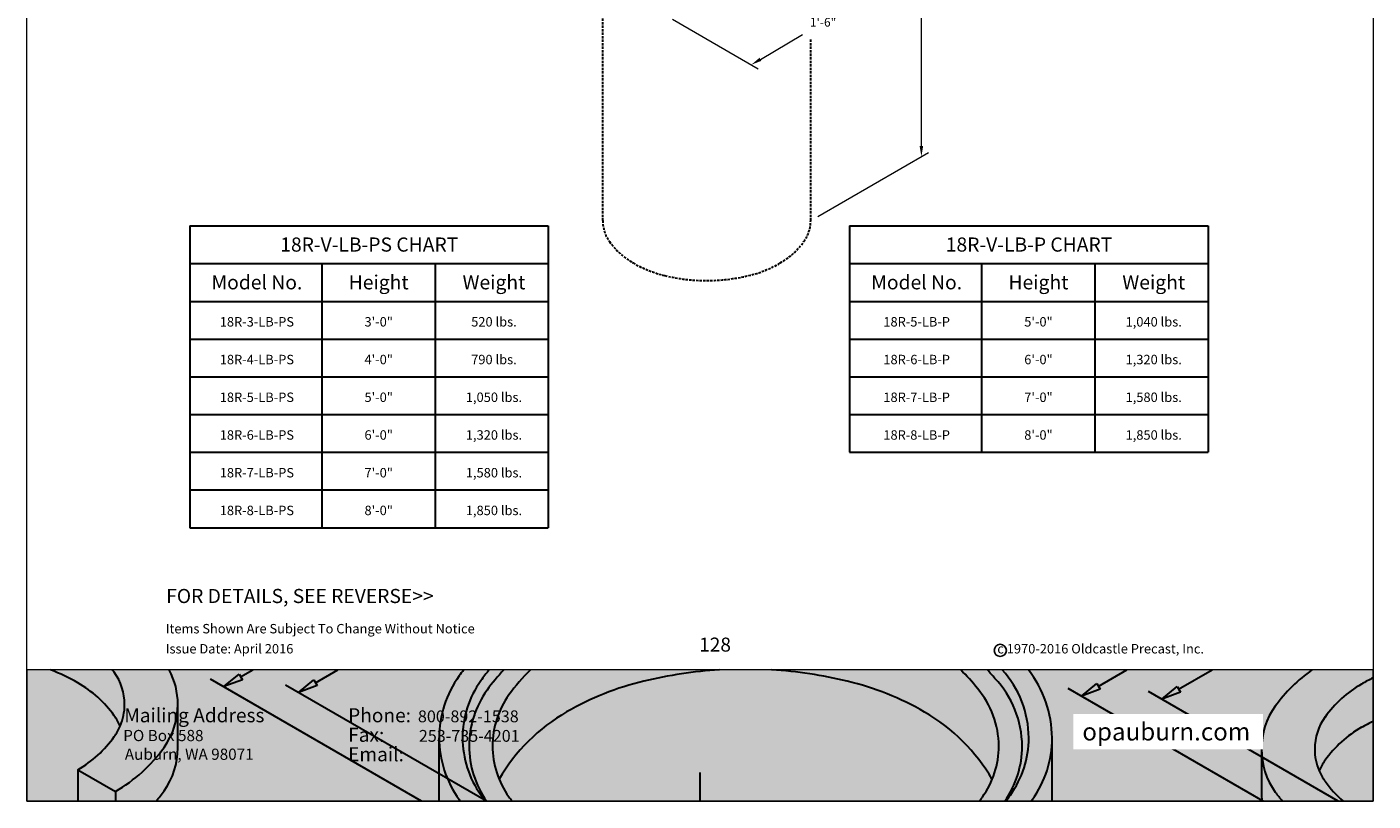
# Model space of a CAD drawing. Units: inches. Extents: x -68 to 254, y -6 to 184.
# Drawn here: x -68 to 76, y -6 to 76 of the extents above; entities that cross this region are included whole.
import ezdxf
from ezdxf.enums import TextEntityAlignment as Align

# ---------------------------------------------------------------- set-up
doc = ezdxf.new("R2010")
doc.units = ezdxf.units.IN
doc.header["$MEASUREMENT"] = 0
doc.linetypes.add('HIDDEN', pattern=[0.375, 0.25, -0.125])
doc.layers.get('Defpoints').update_dxf_attribs({"lineweight": 30})
for name, color, linetype, lineweight in [('Concrete-Hidden', 7, 'HIDDEN', 30), ('Dimensions', 7, 'Continuous', 15), ('Dimensions-Text', 7, 'Continuous', 15), ('LAYER_1', 7, 'Continuous', 30), ('LOGOPRINT', 118, 'Continuous', 20), ('Misc-Lt', 7, 'Continuous', 30), ('Misc-Med', 7, 'Continuous', 30), ('Text+Leaders', 7, 'Continuous', 20)]:
    doc.layers.add(name, color=color, linetype=linetype, lineweight=lineweight)
doc.layers.add('ViewPort', color=8, linetype='Continuous', lineweight=15, plot=False)
doc.styles.add('BARIAL', font='arialbd.ttf', dxfattribs={"height": 0.09375})
doc.styles.add('OLDCASTLE', font='romans.shx')
doc.styles.add('STARIAL', font='arial.ttf', dxfattribs={"height": 0.078125})
doc.styles.add('VIEWTITLES', font='arialbd.ttf')
doc.dimstyles.new('Catalog (Oldcastle style)', dxfattribs={"dimscale": 12, "dimtxt": 0.078125, "dimasz": 0.09375, "dimexe": 0.0625, "dimexo": 0.0625, "dimgap": 0.0625, "dimtad": 0, "dimdec": 4, "dimzin": 3, "dimdsep": 46, "dimlunit": 4, "dimtxsty": 'OLDCASTLE', "dimcen": 0.09, "dimclrd": 256, "dimclre": 256, "dimclrt": 256, "dimadec": 0, "dimazin": 0, "dimtfac": 1, "dimtdec": 4, "dimtofl": 0, "dimtmove": 0, "dimatfit": 3, "dimfxl": 1, "dimtolj": 1, "dimtzin": 0, "dimlwd": -1, "dimlwe": -1, "dimarcsym": 0})

# ---------------------------------------------------------------- blocks, each defined once
blk = doc.blocks.new('*D23')
at = {"layer": 'Defpoints', "color": 0, "transparency": 16777216}
for p in [(16.09, 86.81), (25.29, 81.5), (0.73, 77.71)]:
    blk.add_point(p, dxfattribs=at)
at = {"layer": 'Dimensions', "transparency": 16777216}
for p, q in [((16.84, 86.38), (26.03, 81.07)), ((24.32, 80.93), (19.81, 78.26)), ((1.47, 77.28), (10.67, 71.97)), ((10.89, 72.97), (15.4, 75.64))]:
    blk.add_line(p, q, dxfattribs=at)
for points in [[(24.23, 81.09), (24.42, 80.77), (25.29, 81.5)], [(10.8, 73.14), (10.99, 72.81), (9.92, 72.4)]]:
    blk.add_solid(points, dxfattribs=at)
at = {"layer": 'Dimensions', "transparency": 16777216, "insert": (17.61, 76.95), "char_height": 0.938, "attachment_point": 5, "rotation": 0.0001, "style": 'OLDCASTLE'}
blk.add_mtext('\\A1;1\'-6"', dxfattribs=at)
blk = doc.blocks.new('*D24')
at = {"layer": 'Defpoints', "color": 0, "transparency": 16777216}
for p in [(5.14, 148.39), (28.13, 62.55), (16.28, 55.71)]:
    blk.add_point(p, dxfattribs=at)
at = {"layer": 'Dimensions', "transparency": 16777216}
for p, q in [((5.89, 148.82), (28.88, 162.1)), ((28.13, 160.54), (28.13, 114.11)), ((28.13, 63.68), (28.13, 110.11)), ((17.03, 56.14), (28.88, 62.98))]:
    blk.add_line(p, q, dxfattribs=at)
for points in [[(27.94, 160.54), (28.32, 160.54), (28.13, 161.66)], [(27.94, 63.68), (28.32, 63.68), (28.13, 62.55)]]:
    blk.add_solid(points, dxfattribs=at)
at = {"layer": 'Dimensions', "transparency": 16777216, "insert": (28.13, 112.11), "char_height": 0.9375, "attachment_point": 5, "rotation": 0.0001, "style": 'OLDCASTLE'}
blk.add_mtext('\\A1;Variable Height\\PSee Chart', dxfattribs=at)
blk = doc.blocks.new('FRTPG')
at = {"layer": 'LOGOPRINT'}
h = blk.add_hatch(color=256, dxfattribs=at)
h.dxf.hatch_style = 1
h.paths.add_polyline_path([(72.06, 14.05), (-72.06, 14.05), (-72.06, 0), (72.06, 0)])
blk.add_circle((32.15, 16.14), 0.651)
at = {"layer": 'LAYER_1', "color": 95}
for p, q in [((-29.8, 0), (-52.39, 13.06)), ((-50.97, 12.26), (-49.33, 13.6)), ((-48.99, 13), (-50.97, 12.26)), ((-49.33, 13.6), (-48.99, 13)), ((-49.18, 13.3), (-47.88, 14.05)), ((-41.17, 12.67), (-38.78, 14.05)), ((42.64, 12.29), (45.68, 14.05)), ((51.24, 11.97), (54.84, 14.05)), ((-22.87, 0), (-44.38, 12.43)), ((-42.97, 11.62), (-41.33, 12.97)), ((-40.98, 12.37), (-42.97, 11.62)), ((-41.33, 12.97), (-40.98, 12.37)), ((60.28, 0), (39.42, 12.05)), ((40.84, 11.24), (42.48, 12.59)), ((42.83, 11.98), (40.84, 11.24)), ((42.48, 12.59), (42.83, 11.98)), ((68.31, 0), (48.03, 11.73)), ((49.44, 10.92), (51.08, 12.27)), ((51.43, 11.67), (49.44, 10.92)), ((51.08, 12.27), (51.43, 11.67)), ((-55.9, 5.69), (-55.9, 10.35)), ((-27.92, 0), (-27.92, 6.78)), ((37.7, 0), (37.7, 6.76)), ((60.11, 5.57), (60.11, 0.92)), ((-66.61, 3.36), (-62.58, 1.04)), ((-66.61, 3.36), (-66.61, 0)), ((-62.58, 1.04), (-62.58, 0))]:
    blk.add_line(p, q, dxfattribs=at)
blk.add_circle((40.8, 11.27), 0.011, dxfattribs=at)
for points in [[(-66.61, 12.67), (-67.55, 13.21), (-68.52, 13.67), (-69.53, 14.05)], [(-62.71, 13.8), (-62.77, 13.88), (-62.84, 13.97), (-62.9, 14.05)], [(-61.6, 10.35), (-61.6, 11.58), (-61.99, 12.79), (-62.71, 13.8)], [(-55.9, 10.35), (-55.9, 11.64), (-56.22, 12.91), (-56.82, 14.05)], [(-25.8, 13.4), (-27.18, 11.47), (-27.92, 9.15), (-27.92, 6.78)], [(-25.31, 14.05), (-25.48, 13.83), (-25.64, 13.62), (-25.8, 13.4)], [(-22.57, 14.05), (-22.88, 13.67), (-23.18, 13.29), (-23.46, 12.89)], [(-21.01, 14.05), (-21.65, 13.37), (-22.25, 12.64), (-22.8, 11.88)], [(-18.15, 14.05), (-19, 13.23), (-19.77, 12.33), (-20.46, 11.37)], [(2.08, 14.05), (-0.64, 13.89), (-3.35, 13.48), (-6, 12.85)], [(15.76, 12.85), (13.1, 13.48), (10.4, 13.89), (7.67, 14.05)], [(29.7, 12.06), (29.15, 12.77), (28.55, 13.43), (27.91, 14.05)], [(31.57, 13.14), (31.31, 13.45), (31.04, 13.76), (30.77, 14.05)], [(34.49, 5.89), (34.47, 8.59), (33.43, 11.18), (31.57, 13.14)], [(35.2, 6.76), (35.18, 9.46), (34.17, 12.06), (32.36, 14.05)], [(37.7, 6.76), (37.67, 9.42), (36.77, 11.97), (35.17, 14.05)], [(65.52, 14.05), (64, 12.98), (62.67, 11.66), (61.59, 10.15)], [(72.06, 13.19), (71.64, 12.99), (71.23, 12.77), (70.82, 12.53)], [(-62.71, 9.14), (-63.75, 10.58), (-65.08, 11.79), (-66.61, 12.67)], [(-23.46, 12.89), (-24.74, 11.11), (-25.43, 8.97), (-25.43, 6.78)], [(-22.8, 11.88), (-24.04, 10.14), (-24.72, 8.05), (-24.72, 5.91)], [(-6, 12.85), (-8.91, 12.16), (-11.7, 11.04), (-14.28, 9.55)], [(24.05, 9.54), (21.46, 11.03), (18.67, 12.14), (15.76, 12.84)], [(31.99, 5.89), (31.98, 8.15), (31.17, 10.34), (29.7, 12.06)], [(70.82, 12.53), (69.29, 11.65), (67.96, 10.44), (66.92, 9)], [(-62.08, 8.02), (-61.77, 8.76), (-61.6, 9.55), (-61.6, 10.35)], [(-57.38, 5.75), (-56.42, 7.09), (-55.9, 8.7), (-55.9, 10.35)], [(-20.46, 11.37), (-21.6, 9.78), (-22.22, 7.87), (-22.22, 5.91)], [(61.59, 10.17), (60.63, 8.83), (60.11, 7.22), (60.11, 5.57)], [(-62.08, 8.02), (-62.25, 8.42), (-62.46, 8.79), (-62.71, 9.14)], [(-14.28, 9.55), (-17.28, 7.82), (-19.78, 5.33), (-21.51, 2.33)], [(31.28, 2.31), (29.54, 5.31), (27.05, 7.8), (24.05, 9.54)], [(66.92, 9.02), (66.2, 8.02), (65.81, 6.81), (65.81, 5.57)], [(-62.71, 6.9), (-62.46, 7.25), (-62.25, 7.62), (-62.08, 8.02)], [(70.82, 7.9), (69.29, 7.01), (67.96, 5.81), (66.92, 4.37)], [(72.06, 8.53), (71.64, 8.33), (71.23, 8.11), (70.82, 7.88)], [(-66.61, 3.36), (-65.08, 4.25), (-63.75, 5.46), (-62.71, 6.9)], [(-27.92, 6.78), (-27.92, 4.41), (-27.18, 2.1), (-25.8, 0.17)], [(-25.43, 6.78), (-25.43, 4.59), (-24.74, 2.45), (-23.46, 0.67)], [(-24.72, 5.91), (-24.72, 3.79), (-24.06, 1.73), (-22.84, 0)], [(-22.22, 5.91), (-22.22, 3.95), (-21.6, 2.04), (-20.46, 0.44)], [(30.23, 0.42), (31.37, 2.02), (31.99, 3.93), (31.99, 5.89)], [(32.62, 0), (33.84, 1.72), (34.49, 3.78), (34.49, 5.89)], [(33.23, 0.65), (34.51, 2.43), (35.2, 4.57), (35.2, 6.76)], [(35.57, 0.14), (36.95, 2.07), (37.7, 4.39), (37.7, 6.76)], [(-62.58, 1.04), (-60.53, 2.22), (-58.76, 3.82), (-57.38, 5.75)], [(-57.38, 1.09), (-56.42, 2.43), (-55.9, 4.04), (-55.9, 5.69)], [(60.11, 5.57), (60.11, 3.92), (60.63, 2.31), (61.59, 0.97)], [(65.81, 5.57), (65.81, 4.77), (65.97, 3.98), (66.29, 3.24)], [(66.92, 4.37), (66.67, 4.02), (66.46, 3.64), (66.29, 3.24)], [(66.29, 3.24), (66.46, 2.85), (66.67, 2.47), (66.92, 2.12)], [(66.92, 2.12), (67.48, 1.34), (68.13, 0.63), (68.85, 0)], [(-58.23, 0), (-57.93, 0.35), (-57.65, 0.72), (-57.38, 1.09)], [(-25.8, 0.17), (-25.76, 0.11), (-25.72, 0.06), (-25.67, 0)], [(-23.46, 0.67), (-23.3, 0.44), (-23.13, 0.22), (-22.96, 0)], [(-20.46, 0.44), (-20.35, 0.3), (-20.24, 0.15), (-20.13, 0)], [(29.92, 0), (30.03, 0.14), (30.13, 0.28), (30.23, 0.42)], [(32.75, 0), (32.91, 0.21), (33.08, 0.43), (33.23, 0.65)], [(35.46, 0), (35.5, 0.05), (35.53, 0.1), (35.57, 0.14)], [(60.11, 0.92), (60.11, 0.61), (60.13, 0.3), (60.16, 0)], [(61.59, 0.97), (61.83, 0.64), (62.08, 0.31), (62.34, 0)]]:
    blk.add_open_spline(points, degree=3, dxfattribs=at)
at = {"layer": 'LOGOPRINT'}
for p, q in [((72.06, 14.05), (-72.06, 14.05)), ((-72.06, 14.05), (-72.06, 0)), ((72.06, 0), (72.06, 14.05)), ((72.06, 14.05), (72.06, 14.05)), ((-72.06, 0), (72.06, 0))]:
    blk.add_line(p, q, dxfattribs=at)
at = {"layer": 'ViewPort'}
for p, q in [((-72.06, 0), (-72.06, 190.93)), ((72.06, 190.93), (72.06, 0)), ((72.06, 0), (-72.06, 0))]:
    blk.add_line(p, q, dxfattribs=at)
for s, height, style, p in [('Items Shown Are Subject To Change Without Notice', 1.0101, 'STARIAL', (-57.2, 17.96)), ('128', 1.5, 'STARIAL', (-0.09, 16.01)), ('Issue Date: April 2016', 1.0101, 'STARIAL', (-57.2, 15.81)), ('c 1970-2016 Oldcastle Precast, Inc.', 1.0101, 'OLDCASTLE', (31.83, 15.81))]:
    blk.add_text(s, height=height, dxfattribs=dict(style=style)).set_placement(p)
at = {"layer": 'LOGOPRINT', "color": 7, "style": 'STARIAL'}
for s, height, p in [('Mailing Address', 1.5, (-61.64, 8.44)), ('Phone:', 1.5, (-37.67, 8.44)), ('800-892-1538', 1.2667, (-30.2, 8.44)), ('PO Box 588', 1.2, (-61.75, 6.42)), ('Fax:', 1.5, (-37.67, 6.35)), ('253-735-4201', 1.2667, (-30.1, 6.35)), ('Email:', 1.5, (-37.67, 4.26)), ('Auburn, WA 98071', 1.2, (-61.58, 4.42))]:
    blk.add_text(s, height=height, dxfattribs=at).set_placement(p)
at = {"layer": 'Text+Leaders', "style": 'BARIAL'}
blk.add_text('FOR DETAILS, SEE REVERSE>>', height=1.5111, dxfattribs=at).set_placement((-57.15, 21.21))
at = {"layer": 'Text+Leaders', "style": 'VIEWTITLES'}
blk.add_attdef('506-LA', text='', height=2.83, dxfattribs=at).set_placement((62.76, 168.35), align=Align.BOTTOM_RIGHT)
at = {"layer": 'Dimensions-Text', "insert": (40.93, 8.39), "char_height": 1.8995, "attachment_point": 1, "style": 'BARIAL', "bg_fill": 2}
blk.add_mtext_dynamic_manual_height_columns('{\\fArial|b1|i1|c0|p34;opauburn.com}', width=18.383, gutter_width=1, heights=[0], dxfattribs=at)

msp = doc.modelspace()

# ---------------------------------------------------------------- linework, layer by layer
at = {"layer": 'Concrete-Hidden'}
for p, q in [((-5.98918, 55.70792), (-5.98918, 84.14655)), ((16.27891, 55.70792), (16.27891, 75.1783))]:
    msp.add_line(p, q, dxfattribs=at)
msp.add_lwpolyline([(-5.98918, 55.70792, 0.15685122), (-5.26693, 53.46224, 0.106617054), (-2.72809, 51.16247, 0.072341084), (0.67424, 49.80681, 0.058751868), (5.14487, 49.27968, 0.058751868), (9.61549, 49.80681, 0.072341084), (13.01783, 51.16247, 0.106617054), (15.55667, 53.46224, 0.15685122), (16.27891, 55.70792, 0.15685122)], format="xyb", dxfattribs=at)
at = {"layer": 'Defpoints'}
msp.add_line((4.42891, -6.46875), (4.42891, -3.41324), dxfattribs=at)
at = {"layer": 'Misc-Lt'}
for p, q in [((-36.05888, 51.09515), (-36.05888, 22.81232)), ((-23.93767, 51.09515), (-23.93767, 22.81232)), ((34.57709, 51.09515), (34.57709, 30.89312)), ((46.6983, 51.09515), (46.6983, 30.89312)), ((-50.20029, 43.01434), (-11.81645, 43.01434)), ((20.43568, 43.01434), (58.81951, 43.01434)), ((-50.20029, 38.97393), (-11.81645, 38.97393)), ((20.43568, 38.97393), (58.81951, 38.97393)), ((-50.20029, 34.93353), (-11.81645, 34.93353)), ((20.43568, 34.93353), (58.81951, 34.93353)), ((-50.20029, 30.89312), (-11.81645, 30.89312)), ((-50.20029, 26.85272), (-11.81645, 26.85272))]:
    msp.add_line(p, q, dxfattribs=at)
at = {"layer": 'Misc-Med'}
for p, q in [((-50.20029, 55.13555), (-11.81645, 55.13555)), ((-50.20029, 55.13555), (-50.20029, 22.81232)), ((-11.81645, 55.13555), (-11.81645, 22.81232)), ((20.43568, 55.13555), (58.81951, 55.13555)), ((20.43568, 55.13555), (20.43568, 30.89312)), ((58.81951, 55.13555), (58.81951, 30.89312)), ((-50.20029, 51.09515), (-11.81645, 51.09515)), ((20.43568, 51.09515), (58.81951, 51.09515)), ((-50.20029, 47.05474), (-11.81645, 47.05474)), ((20.43568, 47.05474), (58.81951, 47.05474)), ((20.43568, 30.89312), (58.81951, 30.89312)), ((-50.20029, 22.81232), (-11.81645, 22.81232))]:
    msp.add_line(p, q, dxfattribs=at)

# ---------------------------------------------------------------- texts
at = {"layer": 'Text+Leaders'}
for s, height, style, p in [('18R-V-LB-PS CHART', 1.5151515, 'VIEWTITLES', (-30.98011, 52.38105)), ('18R-V-LB-P CHART', 1.5151515, 'VIEWTITLES', (39.65586, 52.38105)), ('Model No.', 1.515152, 'VIEWTITLES', (-43.01147, 48.34065)), ('Height', 1.515152, 'VIEWTITLES', (-29.97001, 48.34065)), ('Weight', 1.515152, 'VIEWTITLES', (-17.63054, 48.34065)), ('Model No.', 1.515152, 'VIEWTITLES', (27.62449, 48.34065)), ('Height', 1.515152, 'VIEWTITLES', (40.66596, 48.34065)), ('Weight', 1.515152, 'VIEWTITLES', (53.00543, 48.34065)), ('18R-3-LB-PS', 1.010101, 'OLDCASTLE', (-43.01147, 44.35874)), ('3\'-0"', 1.010101, 'OLDCASTLE', (-29.97001, 44.35874)), ('520 lbs.', 1.010101, 'OLDCASTLE', (-17.63054, 44.35874)), ('18R-5-LB-P', 1.010101, 'OLDCASTLE', (27.62449, 44.35874)), ('5\'-0"', 1.010101, 'OLDCASTLE', (40.66596, 44.35874)), ('1,040 lbs.', 1.010101, 'OLDCASTLE', (53.00543, 44.35874)), ('18R-4-LB-PS', 1.010101, 'OLDCASTLE', (-43.01147, 40.31834)), ('4\'-0"', 1.010101, 'OLDCASTLE', (-29.97001, 40.31834)), ('790 lbs.', 1.010101, 'OLDCASTLE', (-17.63054, 40.31834)), ('18R-6-LB-P', 1.010101, 'OLDCASTLE', (27.62449, 40.31834)), ('6\'-0"', 1.010101, 'OLDCASTLE', (40.66596, 40.31834)), ('1,320 lbs.', 1.010101, 'OLDCASTLE', (53.00543, 40.31834)), ('18R-5-LB-PS', 1.010101, 'OLDCASTLE', (-43.01147, 36.27793)), ('5\'-0"', 1.010101, 'OLDCASTLE', (-29.97001, 36.27793)), ('1,050 lbs.', 1.010101, 'OLDCASTLE', (-17.63054, 36.27793)), ('18R-7-LB-P', 1.010101, 'OLDCASTLE', (27.62449, 36.27793)), ('7\'-0"', 1.010101, 'OLDCASTLE', (40.66596, 36.27793)), ('1,580 lbs.', 1.010101, 'OLDCASTLE', (53.00543, 36.27793)), ('18R-6-LB-PS', 1.010101, 'OLDCASTLE', (-43.01147, 32.23753)), ('6\'-0"', 1.010101, 'OLDCASTLE', (-29.97001, 32.23753)), ('1,320 lbs.', 1.010101, 'OLDCASTLE', (-17.63054, 32.23753)), ('18R-8-LB-P', 1.010101, 'OLDCASTLE', (27.62449, 32.23753)), ('8\'-0"', 1.010101, 'OLDCASTLE', (40.66596, 32.23753)), ('1,850 lbs.', 1.010101, 'OLDCASTLE', (53.00543, 32.23753)), ('18R-7-LB-PS', 1.010101, 'OLDCASTLE', (-43.01147, 28.19712)), ('7\'-0"', 1.010101, 'OLDCASTLE', (-29.97001, 28.19712)), ('1,580 lbs.', 1.010101, 'OLDCASTLE', (-17.63054, 28.19712)), ('18R-8-LB-PS', 1.010101, 'OLDCASTLE', (-43.01147, 24.15672)), ('8\'-0"', 1.010101, 'OLDCASTLE', (-29.97001, 24.15672)), ('1,850 lbs.', 1.010101, 'OLDCASTLE', (-17.63054, 24.15672))]:
    msp.add_text(s, height=height, dxfattribs=dict(at, style=style)).set_placement(p, align=Align.CENTER)

# ---------------------------------------------------------------- dimensions: what is measured, and where the dimension line sits
at = {"layer": 'Dimensions'}
dim = msp.add_linear_dim(base=(28.13179, 62.55119), p1=(5.14487, 148.39143), p2=(16.27891, 55.70792), angle=90, text='Variable Height\\PSee Chart', dimstyle='Catalog (Oldcastle style)', dxfattribs=at)
dim.commit()
dim.dimension.update_dxf_attribs({"geometry": '*D24', "text_midpoint": (28.13179, 112.10706), "text_rotation": 0.0001})
dim = msp.add_aligned_dim(p1=(0.7284, 77.70986), p2=(16.09391, 86.81253), distance=-9.25478, text='1\'-6"', dimstyle='Catalog (Oldcastle style)', dxfattribs=at)
dim.commit()
dim.dimension.update_dxf_attribs({"geometry": '*D23', "text_midpoint": (17.60694, 76.95201), "text_rotation": 0.0001})

# ---------------------------------------------------------------- next in the draw order: block references
msp.add_blockref('FRTPG', (4.42891, -6.46875))

doc.saveas('drawing.dxf')
